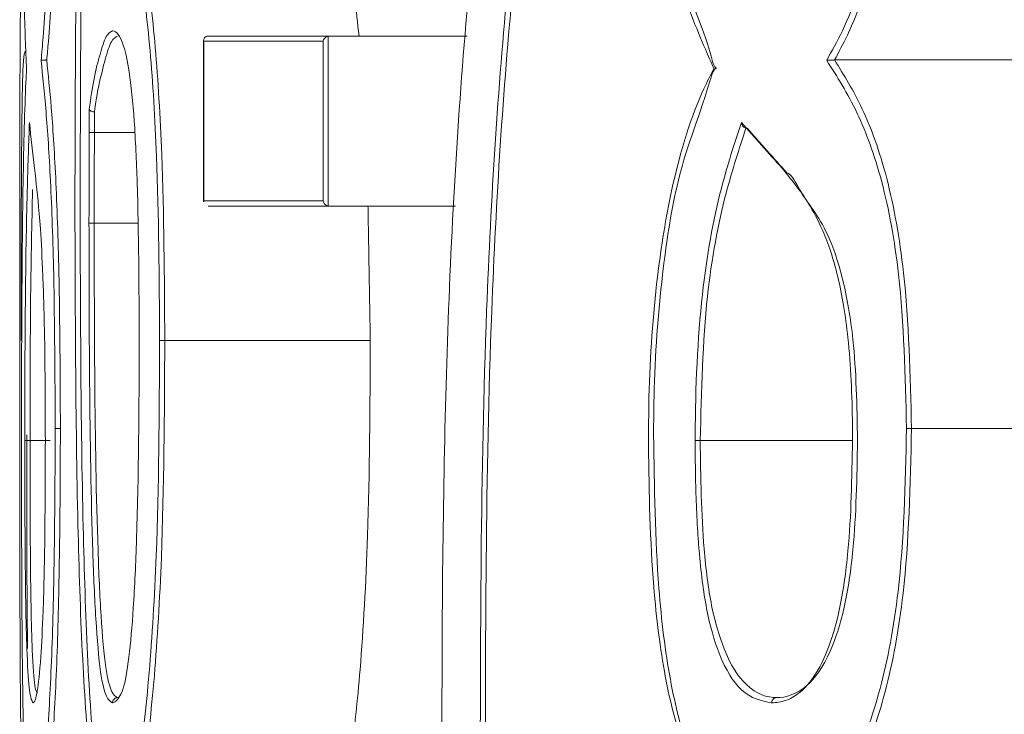
# Model space of a CAD drawing. Units: centimetres. Extents: x -84199 to 746, y -333 to 782.
# Drawn here: x -16 to -16, y -46 to -46 of the extents above; entities that cross this region are included whole.
import ezdxf

# ---------------------------------------------------------------- set-up
doc = ezdxf.new("R2010")
doc.units = ezdxf.units.CM
doc.header["$MEASUREMENT"] = 0
doc.linetypes.add('SLD-Solid', pattern=[0])

msp = doc.modelspace()

# ---------------------------------------------------------------- linework, layer by layer
at = {"linetype": 'SLD-Solid', "lineweight": 18}
for p, q in [((-16.09477416478219, -45.80248133162038), (-16.12385974131629, -45.80248133162038)), ((-16.12385974131629, -45.80248133162038), (-16.12385974131629, -45.84139124372976)), ((-16.12277270160715, -45.80121175268661), (-16.09330043994012, -45.80121175268661)), ((-16.09477416478219, -45.84139124372976), (-16.09477416478219, -45.80248133162038)), ((-16.09352395735803, -45.80122963408004), (-16.09352395735803, -45.84264294126999)), ((-16.09330043994012, -45.80121175268661), (-16.05971843801538, -45.80121175268661)), ((-15.97025186620758, -45.80704108694565), (-15.91846511565265, -45.80704108694565)), ((-16.15174502931646, -45.82474366644394), (-16.15174502931646, -45.81899181822311)), ((-16.15047992073099, -45.81970707396042), (-16.15047992073099, -45.82474366644394)), ((-16.15047992073099, -45.82474366644394), (-16.15174502931646, -45.82474366644394)), ((-16.15047992073099, -45.82474366644394), (-16.1406451543431, -45.82474366644394)), ((-16.12385974131629, -45.84139124372976), (-16.09477416478219, -45.84139124372976)), ((-16.09330043994012, -45.84266082266342), (-16.12277270160715, -45.84266082266342)), ((-16.09330043994012, -45.84266082266342), (-16.06256679497753, -45.84266082266342)), ((-16.15052164398239, -45.84676162222397), (-16.13992840848968, -45.84676162222397)), ((-16.13332272373262, -45.87540165403854), (-16.08328983984998, -45.87540165403854)), ((-15.95150322519336, -45.89684144476425), (-15.89926869474445, -45.89684144476425)), ((-16.1661470016102, -45.8997203491069), (-16.16121024690685, -45.8997203491069)), ((-16.00295246444747, -45.8997203491069), (-15.96588210068748, -45.8997203491069))]:
    msp.add_line(p, q, dxfattribs=at)
at = {"linetype": 'SLD-Solid', "lineweight": 18, "flags": 128}
for points in [[(-16.16626993618993, -45.82241312483322), (-16.16628632746742, -45.82231775740158), (-16.16628856264177, -45.82224027136337), (-16.16628856264177, -45.82224027136337)], [(-16.12385899625806, -45.84155813673507), (-16.12386570178083, -45.84143892744558), (-16.12385974131629, -45.84139124372976), (-16.12385974131629, -45.84139124372976)]]:
    msp.add_lwpolyline(points, dxfattribs=at)
at = {"linetype": 'SLD-Solid', "lineweight": 18}
for centre, radius, start, end in [((-16.15164962659074, -45.81172473871797), 0.03505503602306249, 269.7746558072434, 271.8439519109846), ((-16.1340210047309, -45.88970227025229), 0.01431765415300167, 87.2045398462694, 92.25398015048238), ((-16.15995384389734, -45.92729268264733), 0.0304751399625977, 87.73060021775437, 90.11390454578361), ((-15.9529112142956, -45.93761858181185), 0.04080143795391575, 88.02242624812061, 89.72821245699429), ((-16.16752926433688, -45.85992931898775), 0.03981503143523558, 270.1621577113363, 271.9895435322246), ((-16.00441174893641, -45.85620364647562), 0.043541163502145, 270.3055188360476, 271.9206308762166)]:
    msp.add_arc(centre, radius, start, end, dxfattribs=at)
for centre, major_axis, ratio, start_param, end_param in [((-11.27049277730282, -45.77386596148111), (4.898199999999975, 0), 0.3152709327890982, 3.17292330978204, 3.180150852083872), ((-11.27049277730282, -45.41224770421965), (4.898199999999975, 0), 0.3152709327890982, 3.410309759249039, 3.417809558453604), ((-11.27049277730282, -45.41345890602017), (4.896929999999933, 0), 0.3153526970954439, 3.410451628042305, 3.41780601158822)]:
    msp.add_ellipse(centre, major_axis=major_axis, ratio=ratio, start_param=start_param, end_param=end_param, dxfattribs=at)
for points, knots in [([(-16.15395114623115, -45.83999649504196), (-16.15383156763451, -45.80415375677765), (-16.15365915219755, -45.75247359365036), (-16.15155440429405, -45.69013884607605), (-16.14908913308435, -45.65504795746924), (-16.14549604873068, -45.63773590541516), (-16.14348704968083, -45.63542137053005), (-16.14217277172358, -45.63542143323204), (-16.14217252336559, -45.63542143324386)], [0, 0, 0, 0, 0.3870627926891461, 0.5580898456786899, 0.7314142116901594, 0.8844331675954563, 0.9999781614292713, 1, 1, 1, 1]), ([(-16.14343837700895, -45.63669101217758), (-16.14448642953616, -45.63727324914535), (-16.14691922871307, -45.63862477073289), (-16.15030156757288, -45.65622594193016), (-16.15283906047031, -45.69083643248396), (-16.15491737973994, -45.75285796144701), (-16.15509466858143, -45.80428746566182), (-16.1552177449328, -45.83999053457754)], [0, 0, 0, 0, 0.1153127800361131, 0.2676705880683122, 0.4404828615760277, 0.6115755098626181, 1, 1, 1, 1]), ([(-16.05651617847494, -45.98875776747238), (-16.05649076093457, -45.94823248423486), (-16.05644786611052, -45.87984172430563), (-16.04948078280441, -45.77202878248372), (-16.04052260288117, -45.71273295231757), (-16.03507042728486, -45.67664400557058)], [0, 0, 0, 0, 0.3627258734767022, 0.612138797097275, 1, 1, 1, 1]), ([(-16.03378743730585, -45.67701355436819), (-16.03925577116271, -45.71313941359389), (-16.04822390300276, -45.77238624761199), (-16.05523678840072, -45.8804844390493), (-16.05525881569091, -45.94912596299022), (-16.05527193151531, -45.98999754408371)], [0, 0, 0, 0, 0.3873002717827818, 0.6351770008870736, 1, 1, 1, 1]), ([(-16.04374439321558, -45.68020836332809), (-16.04913889134528, -45.71231324043541), (-16.05853110198959, -45.76821014896112), (-16.06475246303481, -45.86342346209435), (-16.0657297378377, -45.92525226474177), (-16.06585221883014, -45.96658953780033), (-16.06581570767324, -45.97942723279297), (-16.06578917108587, -45.98875776747238)], [0, 0, 0, 0, 0.3608491783837775, 0.6282644673679952, 0.884575388058806, 0.9161085112863984, 1, 1, 1, 1]), ([(-16.16807968221704, -45.727749028001), (-16.16806445432761, -45.74061948069314), (-16.16803962312773, -45.76160655075077), (-16.1677500238192, -45.78855985451852), (-16.16736335094006, -45.80058611982756), (-16.16707344101442, -45.80739344527515), (-16.1669993480306, -45.80913320997732)], [0, 0, 0, 0, 0.3748909968437497, 0.6113121117724261, 0.9006620921376802, 1, 1, 1, 1]), ([(-16.16344989143434, -45.80712453344833), (-16.16328525300614, -45.80529874874824), (-16.16264074253516, -45.79815134475862), (-16.16167427928556, -45.78333773763384), (-16.16083667823793, -45.75943984334722), (-16.1605670812107, -45.74075613868686), (-16.16055744244809, -45.72966141339904), (-16.16055534087215, -45.72724238852035)], [0, 0, 0, 0, 0.1153788948462398, 0.4516740518661174, 0.6763629719790443, 0.9294361958372105, 1, 1, 1, 1]), ([(-16.15928725205467, -45.72724238852035), (-16.15928967410562, -45.7296892037842), (-16.15930083159512, -45.74096077278224), (-16.15956739799984, -45.75994164258489), (-16.16040552372718, -45.78418115873072), (-16.16133208012812, -45.7986812778062), (-16.16194599825999, -45.80558706648563), (-16.16207525931392, -45.80704108694565)], [0, 0, 0, 0, 0.07222970720627497, 0.3327354298121531, 0.5636174727840493, 0.9081192384471597, 1, 1, 1, 1]), ([(-16.01317093573599, -45.727749028001), (-16.01302531661602, -45.73854302938841), (-16.01284530567492, -45.7518863207558), (-16.01081962996224, -45.77147354427322), (-16.00800420423465, -45.78943029196759), (-16.00328678613434, -45.80088501473111), (-16.00031710596804, -45.80757022062173), (-15.9996227999786, -45.80913320997732)], [0, 0, 0, 0, 0.3097798839375077, 0.3829426273707911, 0.6144870103932598, 0.9098677424392333, 1, 1, 1, 1]), ([(-15.99891201458971, -45.80905572393905), (-15.99891251133695, -45.8090557242879), (-15.99957622375072, -45.80905619037131), (-16.00195344114135, -45.7989738956675), (-16.00688679058706, -45.79109905578596), (-16.00957919247978, -45.77202513968169), (-16.01162181297988, -45.75223174022497), (-16.01179816828196, -45.73869482661289), (-16.01194084487943, -45.72774306753647)], [0, 0, 0, 0, 5.133449442673499e-05, 0.0685889118268395, 0.3702469043720008, 0.608187981042268, 0.6830126158878236, 1, 1, 1, 1]), ([(-15.97215623460826, -45.80712453344833), (-15.97087436010392, -45.80482822429693), (-15.9667023254344, -45.79735457429277), (-15.96159693823577, -45.78298676871319), (-15.95745091728358, -45.76161871228064), (-15.95568394352082, -45.74392333520908), (-15.95557388637562, -45.73136865590484), (-15.95553771458665, -45.72724238852035)], [0, 0, 0, 0, 0.1465770124330916, 0.4770547941693015, 0.640094710021335, 0.8817121948267534, 1, 1, 1, 1]), ([(-15.95432252489141, -45.72724238852041), (-15.95435921044216, -45.73142431918225), (-15.95447104619583, -45.74417291793085), (-15.95623649585517, -45.76215106249143), (-15.96036896256928, -45.78382989158908), (-15.9652594216752, -45.79784730039566), (-15.96921444364355, -45.80510248044877), (-15.9702712377173, -45.80704108694565)], [0, 0, 0, 0, 0.1214167702299321, 0.3701385341312452, 0.5379464654278704, 0.8765378698422006, 1, 1, 1, 1]), ([(-16.14433617197099, -45.76897756079208), (-16.14312864827477, -45.76967365773507), (-16.14102676034057, -45.7708853256884), (-16.1379165121763, -45.78297501081525), (-16.13552967530481, -45.80290028115425), (-16.1335885049472, -45.83456810002613), (-16.13342316323954, -45.85997053323447), (-16.13332272373262, -45.87540165403854)], [0, 0, 0, 0, 0.2166607972040613, 0.3771327361540533, 0.5539725811058459, 0.7290533971116714, 1, 1, 1, 1]), ([(-16.086024947987, -45.80121175268661), (-16.08671522795331, -45.79488405600236), (-16.08812819978945, -45.78193154740117), (-16.09124305568329, -45.77099422101807), (-16.09335915844079, -45.76971009379244), (-16.09456629358326, -45.76897756079208)], [0, 0, 0, 0, 0.2909225718677775, 0.5955053319468125, 1, 1, 1, 1]), ([(-16.16866231761983, -45.87580696562301), (-16.16865975974676, -45.85786246087238), (-16.16865590817665, -45.83084215019366), (-16.16855415191256, -45.79876195815351), (-16.16833243236252, -45.78030215419128), (-16.16794179339379, -45.77092986792499), (-16.1675405822559, -45.77044734678921), (-16.16737411223446, -45.7702471397258)], [0, 0, 0, 0, 0.3278906003696322, 0.4937280807547337, 0.6611739393051699, 0.8594147166295625, 0.9999999999999999, 0.9999999999999999, 0.9999999999999999, 0.9999999999999999]), ([(-16.13458410702762, -45.87539569357406), (-16.13468387053436, -45.86010779695252), (-16.13484787110846, -45.83497612399256), (-16.1367874641318, -45.80369341491266), (-16.13918000276513, -45.78405473730149), (-16.14230297704287, -45.77213446195313), (-16.14439335938013, -45.77093697177943), (-16.14559755526599, -45.7702471397258)], [0, 0, 0, 0, 0.2715684418413093, 0.4464295799185961, 0.6225924415961653, 0.7825887537424151, 0.9999999999999999, 0.9999999999999999, 0.9999999999999999, 0.9999999999999999]), ([(-16.15174502931646, -45.81899181822311), (-16.15135450079217, -45.81637465502823), (-16.15053724075872, -45.81089771096859), (-16.14912179156053, -45.80564928183193), (-16.14764608742652, -45.80077294564572), (-16.14659169777812, -45.80021135323372), (-16.14608631335309, -45.7999421737529)], [0, 0, 0, 0, 0.2398172569121375, 0.5018661821415699, 0.7612371541459653, 1, 1, 1, 1]), ([(-16.14608631335309, -45.7999421737529), (-16.14605975363625, -45.7999459542992), (-16.14516687436318, -45.80007304795268), (-16.14373664676614, -45.80126201777742), (-16.1418892513814, -45.80957549804086), (-16.14069308551493, -45.82133260132096), (-16.13968266388068, -45.84375849313065), (-16.13960511984723, -45.86231593058503), (-16.13955066405359, -45.87534800985824)], [0, 0, 0, 0, 0.007280656860282365, 0.2447596736552925, 0.3722416627055034, 0.5174948960091802, 0.6611577013019603, 1, 1, 1, 1]), ([(-16.14482567511604, -45.80121175268661), (-16.14533132185213, -45.80149324492359), (-16.14638964104026, -45.80208240849274), (-16.14784242684536, -45.80666680350524), (-16.14930240677498, -45.81271558607219), (-16.14995265650813, -45.81589410803539), (-16.15042900841442, -45.8197050869276), (-16.1504292567831, -45.81970707396047)], [0, 0, 0, 0, 0.2403561333202069, 0.5030656578290552, 0.7688237180445116, 0.9998794653868512, 0.9999999999999999, 0.9999999999999999, 0.9999999999999999, 0.9999999999999999]), ([(-16.12385974131629, -45.80248133162038), (-16.12386184774843, -45.80246546460418), (-16.12388023066339, -45.80232699253671), (-16.12386155398676, -45.80202476344934), (-16.12370323261908, -45.8016541494861), (-16.12341672270966, -45.80138843283666), (-16.1231050602, -45.80124319387781), (-16.12288369654075, -45.80122225283012), (-16.12277270160715, -45.80121175268661)], [0, 0, 0, 0, 0.02875015350574024, 0.2509037083034276, 0.5238059550937648, 0.720296307263623, 0.8597525315917045, 1, 1, 1, 1]), ([(-16.09477416478219, -45.80248133162038), (-16.09477103801404, -45.80246546577999), (-16.0947332640192, -45.80227379304816), (-16.09459232505841, -45.80192423736267), (-16.09425530826806, -45.80155966148291), (-16.0938951802332, -45.80132580785678), (-16.09364796151337, -45.80126176019289), (-16.09352395735803, -45.80122963408004)], [0, 0, 0, 0, 0.03160538874141969, 0.3818197515171852, 0.6534421707327648, 0.826167650120424, 1, 1, 1, 1]), ([(-16.16728470526752, -45.80498472670095), (-16.16741467825003, -45.80512430558989), (-16.16765687890634, -45.80538440655764), (-16.16793543288784, -45.81030297225519), (-16.16812973294103, -45.82034262565466), (-16.16821492586902, -45.83127996645763), (-16.16829113558808, -45.84562126280278), (-16.1683125040353, -45.85966787330116), (-16.1683156247631, -45.87158807618133), (-16.16831661068008, -45.87535397032272)], [0, 0, 0, 0, 0.1586048191450026, 0.2955552036639407, 0.4464620012026191, 0.5958931984122514, 0.6543817705526781, 0.8908104435364438, 1, 1, 1, 1]), ([(-16.16207525931392, -45.80704108694565), (-16.16214597434688, -45.80704073626421), (-16.16230695424352, -45.80703993795234), (-16.16257555107805, -45.80704894138293), (-16.1629283925009, -45.80706223557806), (-16.16329151822268, -45.80709410071981), (-16.16342161635745, -45.80708465409307), (-16.16344845306278, -45.80712250475963), (-16.16344989143434, -45.80712453344833)], [0, 0, 0, 0, 0.0633072342936608, 0.1441163444645964, 0.2788215932847844, 0.5516815135146524, 0.9759713971014775, 1, 1, 1, 1]), ([(-16.16001442872098, -45.89681760290634), (-16.16007504568037, -45.88399786756932), (-16.16017790630698, -45.86224412035372), (-16.16110670507854, -45.83546144805243), (-16.16226470842642, -45.81851232402826), (-16.16304962559374, -45.8109704741473), (-16.16344989143434, -45.80712453344833)], [0, 0, 0, 0, 0.3205757645874051, 0.5439834725845705, 0.7674559226411517, 1, 1, 1, 1]), ([(-16.16207227908168, -45.80704108694565), (-16.16170754710785, -45.81060475036756), (-16.16095294448789, -45.81797769802873), (-16.15983999328088, -45.8346358306961), (-16.15891013913946, -45.86178892514781), (-16.15880749991501, -45.88385375950068), (-16.15874708496145, -45.89684144476425)], [0, 0, 0, 0, 0.2141240453783187, 0.4430063091490588, 0.672145340643055, 0.9999999999999999, 0.9999999999999999, 0.9999999999999999, 0.9999999999999999]), ([(-15.9702712377173, -45.80704108694565), (-15.97035918426931, -45.80704324902169), (-15.97057837400959, -45.80704863757731), (-15.97098657270746, -45.80705329013918), (-15.97162000134406, -45.80708449996442), (-15.97196991206235, -45.80707691004861), (-15.9721483310195, -45.80712251331843), (-15.97215623460826, -45.80712453344833)], [0, 0, 0, 0, 0.08051267481120837, 0.2006622418065437, 0.4398084922365916, 0.9751846820276295, 1, 1, 1, 1]), ([(-15.95271766983072, -45.89681760290634), (-15.95302677203594, -45.88397215416003), (-15.95355206518187, -45.86214239665665), (-15.95843962264709, -45.83559415652113), (-15.96481638381348, -45.81860336126809), (-15.96963312138902, -45.81107044229904), (-15.97215623460826, -45.80712453344833)], [0, 0, 0, 0, 0.3157410499927653, 0.5365753031510405, 0.7572479379616653, 1, 1, 1, 1]), ([(-15.97025186620758, -45.80704108694565), (-15.96796021210034, -45.81071201966583), (-15.96335856779226, -45.81808325715056), (-15.95722466440677, -45.83477581503033), (-15.95234187795941, -45.86169220346059), (-15.95181370859243, -45.88382860279566), (-15.95150322519336, -45.89684144476425)], [0, 0, 0, 0, 0.2242458955288383, 0.4502860381551176, 0.6768516503021491, 1, 1, 1, 1]), ([(-16.1669993480306, -45.80913320997732), (-16.16705447149386, -45.81024531071679), (-16.1674114609585, -45.81744747517982), (-16.16784435463157, -45.83342676036611), (-16.1681265014183, -45.86096731327129), (-16.16821096569461, -45.88277758740324), (-16.16821554586303, -45.89506387913715), (-16.16821677289991, -45.89835540274154)], [0, 0, 0, 0, 0.0637224855810932, 0.4126782806965779, 0.6751356318946059, 0.9129681470192302, 1, 1, 1, 1]), ([(-15.9996227999786, -45.80913320997732), (-16.00044036771979, -45.81071794646036), (-16.00431736520338, -45.81823294374632), (-16.00945578740172, -45.83420699903027), (-16.01385201110153, -45.86089773166017), (-16.01542542486393, -45.88209271121994), (-16.01551859418228, -45.89529169424085), (-16.01554022036603, -45.89835540274154)], [0, 0, 0, 0, 0.09209330525516826, 0.4367167326788243, 0.6551446172376284, 0.919953198969874, 1, 1, 1, 1]), ([(-16.01430938445125, -45.89835540274154), (-16.01428823559073, -45.89525140071228), (-16.01419699758495, -45.88186046861202), (-16.01260239154632, -45.8605908292059), (-16.00830693028084, -45.83263001653282), (-16.00294982989934, -45.82061852927367), (-15.99970377889829, -45.80905529802001), (-15.99892964766016, -45.80905572366598), (-15.99892915092508, -45.80905572393905)], [0, 0, 0, 0, 0.08171124196909964, 0.3525093355969102, 0.575626424079788, 0.9269818310196356, 0.9999531466037783, 1, 1, 1, 1]), ([(-16.15047992073099, -45.81970707396042), (-16.15061128039937, -45.81969298301013), (-16.150873530388, -45.81966485145657), (-16.15122603278471, -45.8195521808519), (-16.15151185783608, -45.81937416832895), (-16.15167621590101, -45.81920034021712), (-16.15173375226746, -45.81905861262251), (-16.15174303178932, -45.81900364965324), (-16.15174502931646, -45.81899181822311)], [0, 0, 0, 0, 0.1939978496335586, 0.3873025448452675, 0.5940767883548211, 0.8259844459512485, 0.9625410910158472, 1, 1, 1, 1]), ([(-16.16741658054409, -45.89974419096487), (-16.16741659935391, -45.89932109860624), (-16.16741713560933, -45.88725910786414), (-16.16733183858801, -45.86409963031437), (-16.16689503618969, -45.83890227330201), (-16.16646809397778, -45.82717264060111), (-16.16628856264177, -45.82224027136337)], [0, 0, 0, 0, 0.01391038266600501, 0.3965727660318584, 0.7462558289822963, 1, 1, 1, 1]), ([(-16.00417957507179, -45.89974419096487), (-16.00417853795969, -45.89932110005194), (-16.00414893563195, -45.88724480085736), (-16.00316619034831, -45.86438103258288), (-15.99847850989542, -45.83908879504102), (-15.99462583201793, -45.82743686765494), (-15.99290759168659, -45.82224027136343)], [0, 0, 0, 0, 0.01377583996549211, 0.3932042972661183, 0.7293776219072247, 1, 1, 1, 1]), ([(-15.99182055197744, -45.82363502005111), (-15.99194849312468, -45.82359354415766), (-15.99220340045983, -45.82351090843244), (-15.99252505541787, -45.82323495813765), (-15.99277587023894, -45.82286492389161), (-15.99287254022997, -45.82253671063833), (-15.99290221833095, -45.82232192961007), (-15.99290589052887, -45.82226612365687), (-15.99290759168659, -45.82224027136343)], [0, 0, 0, 0, 0.2141349528365516, 0.4266381176610293, 0.6532494304433167, 0.9104377084408058, 0.9585099704285381, 1, 1, 1, 1]), ([(-16.15178749762575, -45.8467795036174), (-16.15178649539817, -45.84593312407785), (-16.15178215670014, -45.84226910114936), (-16.15177637878591, -45.83675972392794), (-16.15175048421517, -45.83026485886003), (-16.15174684534529, -45.82658176558536), (-16.15174502931646, -45.82474366644394)], [0, 0, 0, 0, 0.1152045808699341, 0.4987268784975857, 0.7498326473102378, 1, 1, 1, 1]), ([(-16.15047992073099, -45.82474366644394), (-16.15048181953446, -45.82659566798711), (-16.15048560994856, -45.83029265561444), (-16.15051291366123, -45.83762738459362), (-16.15051816054981, -45.84311702564318), (-16.15052164398239, -45.84676162222397)], [0, 0, 0, 0, 0.252265803166177, 0.5035760129777384, 1, 1, 1, 1]), ([(-15.99182055197744, -45.82363502005111), (-15.99182378048542, -45.82364495407981), (-15.99344931334704, -45.82864667333033), (-15.99726106674674, -45.84010293013776), (-16.00211379314166, -45.86527651704606), (-16.00265870131275, -45.88765563673584), (-16.00295246444747, -45.8997203491069)], [0, 0, 0, 0, 0.0005308930907180215, 0.2673012404105236, 0.6049978769650489, 1, 1, 1, 1]), ([(-16.16505176626245, -45.83339230040085), (-16.1649534491913, -45.83427223468701), (-16.16450019109013, -45.8383288785565), (-16.1637620872722, -45.84505029832994), (-16.16299098132581, -45.85895916433932), (-16.16248450367854, -45.87679341347618), (-16.16244093868968, -45.89118392290274), (-16.16241500578914, -45.89975015142929)], [0, 0, 0, 0, 0.08275854255350243, 0.3815306888070429, 0.5601775275801384, 0.738187183081775, 0.9999999999999999, 0.9999999999999999, 0.9999999999999999, 0.9999999999999999]), ([(-15.98302216135082, -45.83339230040085), (-15.9821308374284, -45.83448907898006), (-15.97876598898651, -45.83862954194737), (-15.97386984430236, -45.84557283685635), (-15.96924436952335, -45.85918732860429), (-15.96650238741907, -45.87565981719737), (-15.96590895872501, -45.89002605488801), (-15.96587258000417, -45.89849724697964), (-15.96586719952617, -45.89975015142929)], [0, 0, 0, 0, 0.1045613611280753, 0.3947309436842286, 0.5688817911641909, 0.7425771796654921, 0.9619267048183185, 1, 1, 1, 1]), ([(-15.96465051971481, -45.8997203491069), (-15.96480065006855, -45.89129230131809), (-15.96505187991275, -45.87718871014474), (-15.9680357641179, -45.86003935527035), (-15.97267769318219, -45.846327417975), (-15.97757992195247, -45.84125609953171), (-15.98089701041576, -45.83460194774577), (-15.98179455401944, -45.83460227450897), (-15.98179505072656, -45.83460227468979)], [0, 0, 0, 0, 0.2563841333360398, 0.4290361291853245, 0.60220572497954, 0.894123066965063, 0.9999414069692316, 1, 1, 1, 1]), ([(-16.16552934847877, -45.83858982542532), (-16.16570903608695, -45.84690345152907), (-16.1660926227365, -45.86465089674587), (-16.16612812829905, -45.88754877143666), (-16.1661470016102, -45.8997203491069)], [0, 0, 0, 0, 0.4684407249749835, 1, 1, 1, 1]), ([(-16.1552177449328, -45.83999053457754), (-16.15514496509113, -45.86729876826487), (-16.15504190659234, -45.90596806885222), (-16.15353799294459, -45.95212528796995), (-16.1518037430881, -45.97762619011505), (-16.15000297115486, -45.98706793929992), (-16.1486894680996, -45.99055308664381), (-16.14766945105063, -45.9926725178548), (-16.146681656791, -45.99310431254813), (-16.14608482323698, -45.99336520651357)], [0, 0, 0, 0, 0.3803970376940027, 0.5386539298555502, 0.6988317442569382, 0.8389980317346591, 0.8534806642168372, 0.9114717917591773, 1, 1, 1, 1]), ([(-16.14481896959356, -45.99463478544729), (-16.14481921795218, -45.99463478545957), (-16.14624635022696, -45.99463485620046), (-16.14778012642435, -45.9923440418228), (-16.15057426004367, -45.97877053283688), (-16.15225767344182, -45.9528196207394), (-16.15378021457687, -45.90634886791233), (-16.15388044487727, -45.86744139761836), (-16.15395114623115, -45.83999649504196)], [0, 0, 0, 0, 2.796524955231975e-05, 0.1606953409753921, 0.3018706409339719, 0.4629084066527182, 0.6211414840744841, 1, 1, 1, 1]), ([(-16.09352395735803, -45.84264294127004), (-16.09364786469408, -45.84260844157032), (-16.09389430874202, -45.84253982379582), (-16.09425413183081, -45.84230744201821), (-16.09459387097687, -45.84194918880061), (-16.09473324230495, -45.84159875028908), (-16.09477103635393, -45.84140710712276), (-16.09477416478219, -45.84139124372976)], [0, 0, 0, 0, 0.1748059707228592, 0.3476782924299822, 0.6178556449667115, 0.9683677419825082, 1, 1, 1, 1]), ([(-16.14608705841104, -45.96367017248647), (-16.146574617634, -45.9633644567102), (-16.1475878824601, -45.96272910611427), (-16.14906926097584, -45.95692727443796), (-16.15019051566142, -45.94372304372902), (-16.15120276774226, -45.9198391914629), (-16.15155874461604, -45.89691787536688), (-16.15176045225198, -45.86995337133672), (-16.1517755152768, -45.8570465967334), (-16.15178749762575, -45.8467795036174)], [0, 0, 0, 0, 0.1026100668857892, 0.2132482921009473, 0.3365322881556564, 0.4585739209270631, 0.7422789701587442, 0.7949878344783229, 1, 1, 1, 1]), ([(-16.15052164398239, -45.84676162222397), (-16.15050216941748, -45.85960635734662), (-16.15046135869855, -45.88652366619405), (-16.1499409913246, -45.91937627906466), (-16.14892957136274, -45.94293151476913), (-16.14780882897034, -45.95583703760886), (-16.14631105715731, -45.9614783197363), (-16.14531180204423, -45.96209567653514), (-16.14482791029005, -45.96239463308828)], [0, 0, 0, 0, 0.2603284205035647, 0.5455418449328203, 0.6671105328067852, 0.7887878213486764, 0.8977199813462186, 1, 1, 1, 1]), ([(-16.16682872973493, -45.99336520651352), (-16.16711104774524, -45.99302153424091), (-16.16773742535636, -45.99225903022366), (-16.16828144708606, -45.9806692527018), (-16.16854872793508, -45.95810061983829), (-16.16865584027946, -45.92296097432816), (-16.16865979250596, -45.8941893931399), (-16.16866231761983, -45.87580696562301)], [0, 0, 0, 0, 0.1737913055823061, 0.3855899333090035, 0.5498285186555082, 0.7123813052947989, 1, 1, 1, 1]), ([(-16.13955066405359, -45.87534800985824), (-16.13961315689343, -45.89179526873139), (-16.13969919229672, -45.91443860748612), (-16.14087664656856, -45.94015218711544), (-16.14199837326672, -45.95318029314765), (-16.14307270684222, -45.9592027974181), (-16.1441859332468, -45.96207183402342), (-16.14507081619612, -45.9633022830071), (-16.14581593753618, -45.96357202411579), (-16.14608705841104, -45.96367017248647)], [0, 0, 0, 0, 0.3890976073098641, 0.5356800789075232, 0.6604336782070982, 0.7857745345085745, 0.815082611221421, 0.9327157047407016, 1, 1, 1, 1]), ([(-16.14608482323698, -45.99336520651352), (-16.14491117017323, -45.9927222736442), (-16.14280208466326, -45.99156690632103), (-16.13953095120652, -45.97949438200462), (-16.1369987065855, -45.95732342875723), (-16.13483783703211, -45.9219981837779), (-16.13468135429045, -45.89325706013264), (-16.13458410702762, -45.87539569357406)], [0, 0, 0, 0, 0.1970311191156632, 0.3540701176013669, 0.532008677205564, 0.7091636128836664, 1, 1, 1, 1]), ([(-16.13332272373262, -45.87540165403854), (-16.13342099270167, -45.89339623325336), (-16.13357937321157, -45.92239817207238), (-16.13574146190612, -45.95810225130023), (-16.13826895766366, -45.98058167099364), (-16.14152474307159, -45.99280818993876), (-16.14364592406767, -45.99398302204693), (-16.14482269488374, -45.99463478544723)], [0, 0, 0, 0, 0.2899042214313822, 0.4672398500104857, 0.6458912824735757, 0.8035505667551394, 1, 1, 1, 1]), ([(-16.09505952201877, -45.99463478544723), (-16.09360802348422, -45.99384267079355), (-16.0912101265437, -45.99253408572864), (-16.08788872409806, -45.9771196691141), (-16.08546450387703, -45.95430604933981), (-16.08350138272183, -45.91978993838333), (-16.08336666291879, -45.89152152702363), (-16.08328983984998, -45.87540165403854)], [0, 0, 0, 0, 0.2357405250933835, 0.3894468167126119, 0.542890076719178, 0.7393361158596012, 0.9999999999999999, 0.9999999999999999, 0.9999999999999999, 0.9999999999999999]), ([(-16.16539002262155, -45.99336520651352), (-16.16492157325436, -45.99274295919244), (-16.16400048841584, -45.9915194703523), (-16.16246189504815, -45.98057899092728), (-16.1611829972272, -45.96138021047594), (-16.16017699933732, -45.9334313179551), (-16.16007483047511, -45.91042112276725), (-16.16001442872098, -45.89681760290634)], [0, 0, 0, 0, 0.2163625164014024, 0.4254210749695857, 0.5924691215968421, 0.759069649213118, 1, 1, 1, 1]), ([(-15.98555535875377, -45.99336520651352), (-15.98213975240898, -45.99274503767995), (-15.97535915971812, -45.99151389104415), (-15.96599757851484, -45.98053926460179), (-15.95884607728092, -45.96128372100767), (-15.9535491207408, -45.93355970903289), (-15.95302563187127, -45.9104472639651), (-15.95271692477277, -45.89681760290634)], [0, 0, 0, 0, 0.2195116788582175, 0.4357701488733605, 0.6000964438417208, 0.7641725091979304, 1, 1, 1, 1]), ([(-16.16821677289991, -45.89835540274154), (-16.16821679079581, -45.89902279965995), (-16.16821712754844, -45.91158142721233), (-16.16818641838003, -45.93254027179373), (-16.16799475678548, -45.95823375278414), (-16.16763269557723, -45.97736434852803), (-16.16689871293246, -45.99049996155881), (-16.16605529388752, -45.99316414941003), (-16.16545619333036, -45.99334520851912), (-16.16539002262155, -45.99336520651352)], [0, 0, 0, 0, 0.01194112975102837, 0.224700170121615, 0.3695245744144294, 0.5144686537319273, 0.7056900532758087, 0.9674934406685578, 1, 1, 1, 1]), ([(-16.16675943933532, -45.95041409948843), (-16.1668015338129, -45.94571041648712), (-16.16694353772701, -45.929842743715), (-16.16694568395113, -45.91135957338705), (-16.16694719396631, -45.89835540274154)], [0, 0, 0, 0, 0.2964318125793247, 1, 1, 1, 1]), ([(-16.15874708496145, -45.89684144476431), (-16.15880903316562, -45.91060140479075), (-16.15891395481034, -45.93390664265164), (-16.15990499037022, -45.96221311632533), (-16.16123491762639, -45.98175545266125), (-16.16251487203428, -45.9924893818438), (-16.1641212335139, -45.99463484522065), (-16.1641211887534, -45.99463478545712), (-16.1641211887459, -45.99463478544723)], [0, 0, 0, 0, 0.2409090973724813, 0.4080276255421683, 0.5756734596370425, 0.7846618536825152, 0.9999645305715171, 0.9999999999999999, 0.9999999999999999, 0.9999999999999999, 0.9999999999999999]), ([(-16.01554022036603, -45.89835540274154), (-16.01553590704864, -45.89921144270224), (-16.01547315723488, -45.91166504773005), (-16.01494311062598, -45.93257865919676), (-16.01175417867685, -45.95802704273436), (-16.00670440606163, -45.97697908253232), (-15.99843637502633, -45.99030317578277), (-15.99091810714097, -45.99314628180011), (-15.98616844331789, -45.99334017842111), (-15.98555535875377, -45.99336520651352)], [0, 0, 0, 0, 0.01501846115977822, 0.2184874445163421, 0.3617448261731452, 0.5050115148303627, 0.692015009996729, 0.960245429914593, 1, 1, 1, 1]), ([(-15.98432750307128, -45.99463478544723), (-15.98432799975873, -45.99463478545712), (-15.98489717282425, -45.99463479678778), (-15.98986445159559, -45.99433259293127), (-15.99719513674458, -45.9915646622002), (-16.00549967555074, -45.97802920077854), (-16.01051300750484, -45.95879610428253), (-16.01384035186916, -45.93215673086436), (-16.01413305382269, -45.91106285562589), (-16.01430938445125, -45.89835540274154)], [0, 0, 0, 0, 3.446833778097868e-05, 0.03949858875921995, 0.3064843453494711, 0.493777006024371, 0.6378170258255428, 0.7818123494247146, 0.9999999999999999, 0.9999999999999999, 0.9999999999999999, 0.9999999999999999]), ([(-15.95150322519336, -45.89684144476431), (-15.95181352435085, -45.9106253875328), (-15.95234030434787, -45.93402572606661), (-15.95763269120599, -45.96212073877805), (-15.96476194985129, -45.98165711963216), (-15.97411560195113, -45.99276028167546), (-15.98091872623834, -45.99400770279411), (-15.98433867894212, -45.99463478544723)], [0, 0, 0, 0, 0.2359192534834784, 0.4005088014984441, 0.5654027431652215, 0.7815265456087385, 0.9999999999999999, 0.9999999999999999, 0.9999999999999999, 0.9999999999999999]), ([(-16.16539002262155, -45.96366421202194), (-16.16569942211422, -45.96318562936855), (-16.16626386569575, -45.96231254161822), (-16.16684148541626, -45.9537978102554), (-16.16718862392739, -45.9415597929881), (-16.16730616768737, -45.93055017240115), (-16.16738258605929, -45.91957273906721), (-16.16741209433818, -45.91050759534997), (-16.16741536627805, -45.90265748446834), (-16.16741658054409, -45.89974419096487)], [0, 0, 0, 0, 0.2457529244243088, 0.4483318950077242, 0.5973819568160357, 0.7452075670029275, 0.7797337036576902, 0.9182558845539147, 1, 1, 1, 1]), ([(-16.1661470016102, -45.8997203491069), (-16.16613637556239, -45.90871569034525), (-16.16611963303231, -45.92288885926425), (-16.16591925168368, -45.9407935006524), (-16.16556853594753, -45.95266146492625), (-16.16509112814819, -45.96001759451403), (-16.16465381423146, -45.96085189881737), (-16.16446689568559, -45.96120850065719)], [0, 0, 0, 0, 0.282624693210017, 0.4453068995862401, 0.6086155880681996, 0.8327128353357025, 1, 1, 1, 1]), ([(-16.16241500578914, -45.89975015142929), (-16.16244116359425, -45.90890220893536), (-16.16248292870173, -45.92351492831986), (-16.16292372468749, -45.94191976928678), (-16.16356978956949, -45.95422729169067), (-16.1641370138897, -45.95942052772253), (-16.16462133730616, -45.96206716309828), (-16.16496540836718, -45.96343454834997), (-16.16525011886327, -45.96358854143259), (-16.16539002262155, -45.96366421202194)], [0, 0, 0, 0, 0.2547433465681433, 0.4067383794299312, 0.5596508005129257, 0.759067570916529, 0.7862160466819444, 0.8949488024158364, 1, 1, 1, 1]), ([(-15.98555461369554, -45.96366421202194), (-15.98805411254946, -45.96317436904863), (-15.9925737654045, -45.96228862341613), (-15.99803548373851, -45.95363442990342), (-16.00161506826717, -45.94137599908683), (-16.00293597099679, -45.9303904224831), (-16.00378590299542, -45.91929662363768), (-16.00412355753278, -45.91026435659214), (-16.00416500551441, -45.9024803724993), (-16.00417957507179, -45.89974419096487)], [0, 0, 0, 0, 0.2542403813632429, 0.4597234616674158, 0.6059461429067551, 0.7510790736341401, 0.7857002936819562, 0.9246705938402187, 1, 1, 1, 1]), ([(-16.00295246444747, -45.89972034910696), (-16.00282409301187, -45.90868439223331), (-16.00262140476153, -45.92283790085881), (-16.00038995084785, -45.94059835987949), (-15.99677745198105, -45.95259975520256), (-15.99140391325838, -45.96086009528219), (-15.98661948181748, -45.96239469488839), (-15.98433768552556, -45.9623946331017), (-15.98433718882595, -45.96239463308828)], [0, 0, 0, 0, 0.2493142949908268, 0.3936473726039541, 0.5384875404388226, 0.7439592606712188, 0.9999442652681785, 1, 1, 1, 1]), ([(-15.9658679445844, -45.89975015142929), (-15.96602194041222, -45.90889314794967), (-15.96626813053533, -45.92350987797371), (-15.96886861606262, -45.94178649129012), (-15.97281853328846, -45.95412645116758), (-15.97648879415684, -45.95930432554277), (-15.97976715655145, -45.96195994162642), (-15.98221592064121, -45.96338987765526), (-15.98440168342918, -45.96356947782832), (-15.98555461369554, -45.96366421202194)], [0, 0, 0, 0, 0.249116451759253, 0.3982576075371057, 0.548147838291822, 0.7527671536089927, 0.77886356894968, 0.883356562850686, 1, 1, 1, 1]), ([(-15.98432675801334, -45.96239463308828), (-15.98432626131464, -45.96239463310124), (-15.98210961132909, -45.9623946912005), (-15.97732847858796, -45.96097729746882), (-15.97163536402277, -45.95306278828011), (-15.96764198081124, -45.94101153804442), (-15.96504130449026, -45.92310149822785), (-15.96480128517183, -45.90874083776751), (-15.96465051971481, -45.8997203491069)], [0, 0, 0, 0, 5.566108908372809e-05, 0.2484024659051469, 0.452874612124204, 0.6015263850536141, 0.7497032441462679, 1, 1, 1, 1]), ([(-16.14481747947744, -45.96239463308828), (-16.1448172311099, -45.96239463316519), (-16.14439383838103, -45.96239476436401), (-16.14409818767464, -45.96172394971839), (-16.14380271040019, -45.96105352858078)], [0, 0, 0, 0, 0.0005866121973680137, 1, 1, 1, 1]), ([(-16.14608705841104, -45.96367017248647), (-16.14608218641453, -45.96359035646108), (-16.14606783248573, -45.96335520162435), (-16.14592708477434, -45.96299325749217), (-16.14563008032948, -45.96266349896703), (-16.14525379827828, -45.96244341170799), (-16.14496993732379, -45.96241090000078), (-16.14482791029005, -45.96239463308828)], [0, 0, 0, 0, 0.1208283599375452, 0.3559858205252853, 0.5695683521126108, 0.7846377632593156, 1, 1, 1, 1]), ([(-15.98555461369554, -45.963664212022), (-15.98554073394101, -45.96352040377073), (-15.98551810142951, -45.96328590813241), (-15.9853574176133, -45.96294467762411), (-15.98511288216517, -45.96266336075681), (-15.98474881491845, -45.96244356257435), (-15.98447439178253, -45.96241094223447), (-15.98433718882595, -45.96239463308828)], [0, 0, 0, 0, 0.2172156082067901, 0.3541946464424107, 0.5684730613821923, 0.7842500723611677, 1, 1, 1, 1])]:
    msp.add_open_spline(points, degree=3, knots=knots, dxfattribs=at)
for points in [[(-16.12387166224536, -45.80231443861496), (-16.12387166224536, -45.84155813673507)], [(-16.09330043994012, -45.80121175268661), (-16.09352395735803, -45.80122963408004)], [(-16.16207525931392, -45.80704108694565), (-16.16207227908168, -45.80704108694565)], [(-15.9702712377173, -45.80704108694565), (-15.97025186620758, -45.80704108694565)], [(-16.1504292567831, -45.81970707396042), (-16.15047992073099, -45.81970707396042)], [(-16.09352395735803, -45.84264294126999), (-16.09330043994012, -45.84266082266342)], [(-16.08328983984998, -45.87540165403854), (-16.08385161362693, -45.84266082266342)], [(-15.98433718882595, -45.96239463308828), (-15.98432675801334, -45.96239463308828)]]:
    msp.add_open_spline(points, degree=1, dxfattribs=at)

doc.saveas('drawing.dxf')
